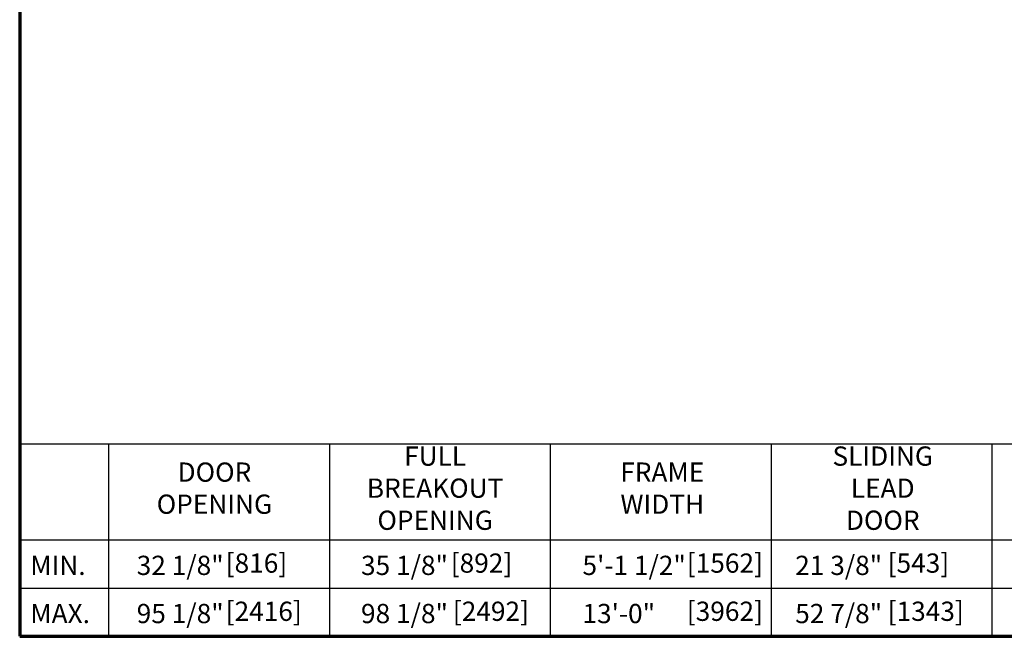
# Model space of a CAD drawing. Extents: x 0 to 138, y -1 to 81.
# Drawn here: x 0 to 22, y 0 to 14 of the extents above; entities that cross this region are included whole.
import ezdxf

# ---------------------------------------------------------------- set-up
doc = ezdxf.new("R2010")
doc.units = 0
doc.header["$MEASUREMENT"] = 0
for name, color, linetype, lineweight in [('Border', 1, 'CONTINUOUS', 70), ('Border Interior', 1, 'CONTINUOUS', 25), ('Border Text', 7, 'CONTINUOUS', 20), ('Dimension', 2, 'CONTINUOUS', 15)]:
    doc.layers.add(name, color=color, linetype=linetype, lineweight=lineweight)
doc.layers.add('Dual Dim', color=2, linetype='CONTINUOUS')
doc.styles.get("Standard").update_dxf_attribs({"font": 'ARIAL.TTF'})

msp = doc.modelspace()

# ---------------------------------------------------------------- linework, layer by layer
at = {"layer": 'Border', "color": 1, "lineweight": 70}
for p, q in [((0, 81.48008), (0, 0.00005)), ((0, 0.00005), (59.98401, 0.00005))]:
    msp.add_line(p, q, dxfattribs=at)
at = {"layer": 'Border Interior'}
for p, q in [((2.01091, 4.36556), (2.01091, 0.00005)), ((7.01091, 4.36556), (7.01091, 0.00005)), ((12.01091, 4.36556), (12.01091, 0.00005)), ((17.01091, 4.36556), (17.01091, 0.00005)), ((22.01091, 4.36556), (22.01091, 0.00005)), ((0, 2.1828), (32.01091, 2.1828)), ((0, 1.09142), (32.01091, 1.09142))]:
    msp.add_line(p, q, dxfattribs=at)
at = {"layer": 'Border Interior', "flags": 128}
msp.add_lwpolyline([(0, 4.36556), (32.01091, 4.36556)], dxfattribs=at)

# ---------------------------------------------------------------- texts
at = {"layer": 'Border Text'}
for s, p in [('MIN.', (0.23993, 1.38968)), ('MAX.', (0.23993, 0.29831))]:
    msp.add_text(s, height=0.436103, dxfattribs=at).set_placement(p)
at = {"layer": 'Border Text', "char_height": 0.436103, "width": 3.1933858, "attachment_point": 5}
for s, insert in [('FULL\\PBREAKOUT\\POPENING', (9.40506, 3.30098)), ('SLIDING\\PLEAD DOOR', (19.54004, 3.30098)), ('DOOR\\POPENING', (4.40848, 3.30098)), ('FRAME\\PWIDTH', (14.54868, 3.30098))]:
    msp.add_mtext(s, dxfattribs=dict(at, insert=insert))
at = {"layer": 'Dimension'}
for s, p in [('32 1/8" ', (2.6489, 1.38968)), ('35 1/8" ', (7.72749, 1.38968)), ('5\'-1 1/2" ', (12.74185, 1.38968)), ('21 3/8" ', (17.55821, 1.38968)), ('95 1/8" ', (2.6489, 0.29831)), ('98 1/8" ', (7.72749, 0.29831)), ('13\'-0" ', (12.74185, 0.29831)), ('52 7/8" ', (17.55821, 0.29831))]:
    msp.add_text(s, height=0.436103, dxfattribs=at).set_placement(p)
at = {"layer": 'Dual Dim'}
for s, p in [(' [816]', (4.53085, 1.44135)), (' [892]', (9.62644, 1.44135)), (' [1562]', (14.97123, 1.44135)), (' [543]', (19.51867, 1.44135)), (' [2416]', (4.53085, 0.34998)), ('[2492]', (9.80717, 0.34998)), (' [3962]', (14.97123, 0.34998)), (' [1343]', (19.51867, 0.34998))]:
    msp.add_text(s, height=0.436103, dxfattribs=at).set_placement(p)

doc.saveas('drawing.dxf')
